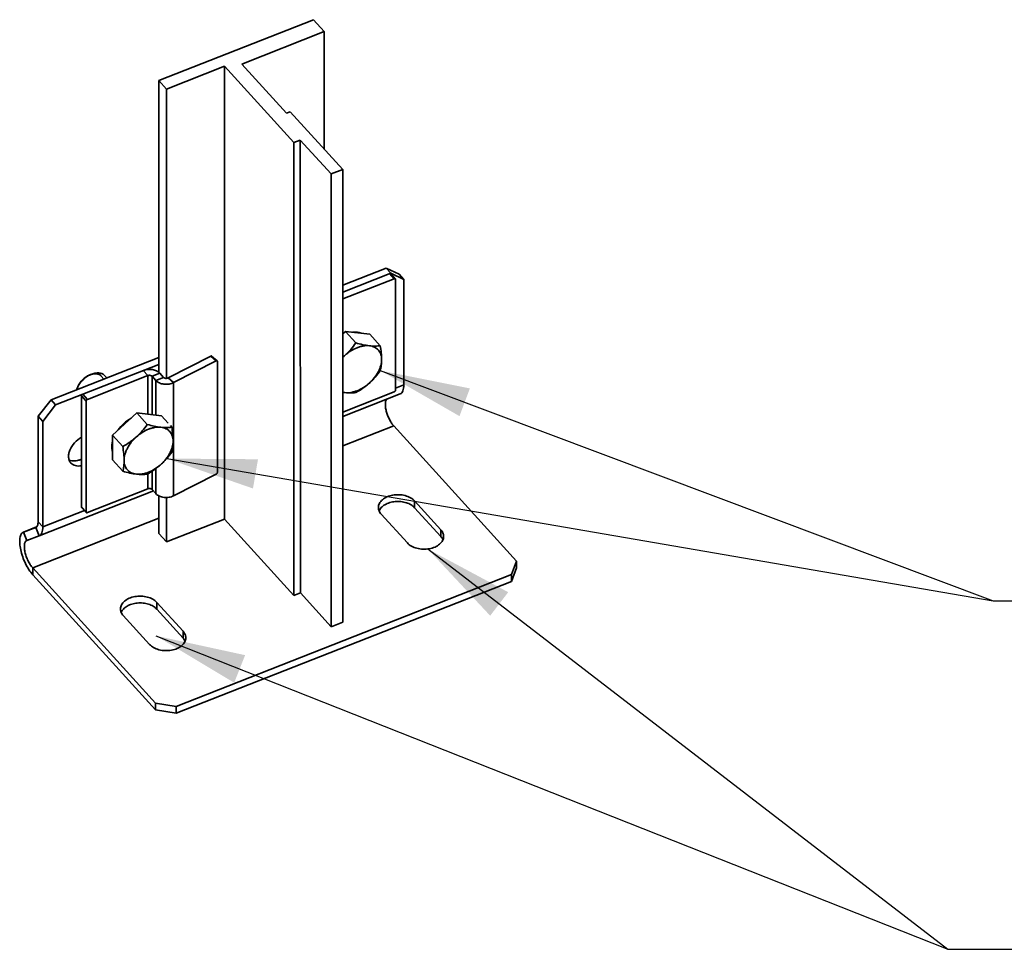
# Model space of a CAD drawing. Units: millimetres. Extents: x -33973 to 218420, y -103354 to 34289.
# Drawn here: x 134316 to 134971, y -97784 to -97165 of the extents above; entities that cross this region are included whole.
import ezdxf

# ---------------------------------------------------------------- set-up
doc = ezdxf.new("R2010")
doc.units = ezdxf.units.MM
doc.header["$LTSCALE"] = 20
for name, color, linetype, lineweight in [('KONZOLY', 150, 'Continuous', 35), ('KOTY', 7, 'Continuous', 9), ('VODÍTKA', 36, 'Continuous', 35)]:
    doc.layers.add(name, color=color, linetype=linetype, lineweight=lineweight)
doc.styles.get("Standard").update_dxf_attribs({"font": 'arial.ttf'})
doc.dimstyles.get("Standard").update_dxf_attribs({"dimscale": 20, "dimtxt": 3, "dimasz": 3, "dimexe": 1, "dimexo": 0, "dimgap": 1.5, "dimtad": 1, "dimdsep": 46, "dimtxsty": 'Standard', "dimcen": 0, "dimdle": 1, "dimclrd": 256, "dimclre": 256, "dimclrt": 256, "dimaunit": 1, "dimadec": 0, "dimazin": 0, "dimtfac": 0.6, "dimtmove": 0, "dimatfit": 0, "dimfxl": 0, "dimtolj": 1, "dimarcsym": 0})

msp = doc.modelspace()

# ---------------------------------------------------------------- linework, layer by layer
at = {"layer": 'KONZOLY'}
for p, q in [((134530.9278, -97342.0458), (134559.8779, -97330.6606)), ((134530.9284, -97346.643), (134562.9568, -97334.0472)), ((134559.8779, -97330.6606), (134568.4619, -97334.8182)), ((134559.8779, -97330.6606), (134562.9568, -97334.0472)), ((134571.5408, -97338.2048), (134562.9568, -97334.0472)), ((134530.929, -97351.2402), (134565.1774, -97337.7713)), ((134565.1774, -97337.7713), (134562.0985, -97334.3847)), ((134565.9174, -97337.852), (134562.8385, -97334.4654)), ((134566.0457, -97412.0115), (134566.0358, -97338.1871)), ((134568.4619, -97334.8182), (134571.5408, -97338.2048)), ((134571.5503, -97408.4497), (134571.5408, -97338.2048)), ((134532.6973, -97372.9029), (134530.9322, -97374.4915)), ((134549.0061, -97374.7531), (134532.6973, -97372.9029)), ((134532.6973, -97372.9029), (134539.6263, -97380.5244)), ((134549.0061, -97374.7531), (134555.9351, -97382.3746)), ((134336.7196, -97418.4221), (134408.462, -97390.208)), ((134414.623, -97403.8322), (134443.0068, -97389.3119)), ((134418.3065, -97406.9468), (134446.6903, -97392.4265)), ((134443.0068, -97389.3119), (134446.6903, -97392.4265)), ((134443.6525, -97389.3016), (134447.3361, -97392.4162)), ((134447.4798, -97392.776), (134447.4897, -97466.6004)), ((134339.7985, -97421.8087), (134408.4626, -97394.8052)), ((134398.163, -97398.8557), (134401.2419, -97402.2423)), ((134358.7934, -97404.0635), (134358.8301, -97404.0331)), ((134360.2941, -97402.9604), (134360.311, -97402.9495)), ((134401.2419, -97402.2423), (134360.9017, -97418.1069)), ((134361.8619, -97402.0845), (134361.9078, -97402.0628)), ((134362.9091, -97401.6416), (134362.9203, -97401.6375)), ((134363.9374, -97401.2624), (134362.9203, -97401.6375)), ((134371.9832, -97404.554), (134370.1564, -97402.5446)), ((134373.8688, -97403.8125), (134372.5298, -97402.3396)), ((134401.2419, -97402.2423), (134401.2453, -97427.9695)), ((134409.1346, -97400.6708), (134403.9848, -97402.6961)), ((134403.9848, -97402.6961), (134403.9882, -97428.2807)), ((134406.5287, -97405.4944), (134403.9848, -97402.6961)), ((134406.5287, -97405.4944), (134411.6786, -97403.4691)), ((134406.5319, -97428.5692), (134406.5287, -97405.4944)), ((134411.6786, -97403.4691), (134409.1346, -97400.6708)), ((134418.3065, -97406.9468), (134414.623, -97403.8322)), ((134354.5153, -97409.8284), (134354.9853, -97408.8514)), ((134354.9853, -97408.8514), (134355.0075, -97408.8055)), ((134355.2886, -97408.2623), (134355.3123, -97408.2194)), ((134356.2544, -97406.7533), (134356.2798, -97406.7189)), ((134418.3167, -97482.2778), (134418.3065, -97406.9468)), ((134566.0455, -97410.6146), (134571.5503, -97408.4497)), ((134328.1376, -97429.3307), (134336.7196, -97418.4221)), ((134336.7196, -97418.4221), (134339.7985, -97421.8087)), ((134356.9646, -97415.8111), (134356.9746, -97489.6355)), ((134360.0435, -97419.1978), (134356.9646, -97415.8111)), ((134360.9017, -97418.1069), (134357.8228, -97414.7203)), ((134360.0435, -97419.1978), (134360.0534, -97493.0221)), ((134530.9392, -97426.5712), (134565.1875, -97413.1023)), ((134530.9396, -97429.4462), (134569.1515, -97414.4185)), ((134339.7985, -97421.8087), (134331.2165, -97432.7173)), ((134328.1471, -97499.5755), (134328.1376, -97429.3307)), ((134328.1376, -97429.3307), (134331.2165, -97432.7173)), ((134393.8758, -97427.1334), (134377.5692, -97441.8103)), ((134393.8758, -97427.1334), (134400.8048, -97434.755)), ((134410.1847, -97428.9837), (134393.8758, -97427.1334)), ((134410.1847, -97428.9837), (134414.6229, -97433.8654)), ((134331.226, -97502.9621), (134331.2165, -97432.7173)), ((134416.1732, -97435.5707), (134417.1137, -97436.6052)), ((134564.8405, -97435.7214), (134530.9422, -97449.0526)), ((134646.6077, -97525.6612), (134564.8405, -97435.7214)), ((134377.5692, -97441.8103), (134377.5715, -97458.3374)), ((134377.5692, -97441.8103), (134384.4982, -97449.4319)), ((134356.9703, -97457.9192), (134356.4669, -97458.1171)), ((134356.4669, -97458.1171), (134356.9704, -97458.6709)), ((134377.5715, -97458.3374), (134384.5005, -97465.959)), ((134406.5389, -97480.8254), (134406.5366, -97464.1163)), ((134401.2506, -97467.5485), (134401.252, -97477.5733)), ((134403.9933, -97465.8668), (134403.9949, -97478.0271)), ((134446.7004, -97467.7575), (134418.3167, -97482.2778)), ((134401.252, -97477.5733), (134360.9118, -97493.4379)), ((134406.5389, -97480.8254), (134403.9949, -97478.0271)), ((134328.7773, -97508.95), (134404.8941, -97479.0161)), ((134360.0534, -97493.0221), (134356.9746, -97489.6355)), ((134360.1718, -97493.3573), (134357.0929, -97489.9707)), ((134578.7898, -97485.669), (134596.2368, -97504.8598)), ((134578.7904, -97490.1889), (134578.7898, -97485.669)), ((134578.7904, -97490.1889), (134596.2374, -97509.3797)), ((134408.4764, -97497.2148), (134324.5162, -97530.2338)), ((134331.226, -97502.9621), (134358.9806, -97492.0471)), ((134573.9209, -97513.636), (134556.474, -97494.4452)), ((134327.1048, -97502.954), (134318.3519, -97506.3963)), ((134318.4035, -97506.3766), (134326.5998, -97503.3592)), ((134326.5998, -97503.3592), (134326.6319, -97503.3466)), ((134328.7773, -97508.95), (134326.5998, -97503.3592)), ((134331.226, -97502.9621), (134328.1471, -97499.5755)), ((134318.4035, -97506.3766), (134320.5811, -97511.9674)), ((134320.5811, -97511.9674), (134328.7773, -97508.95)), ((134596.2374, -97509.3797), (134596.2368, -97504.8598)), ((134320.5474, -97511.9805), (134320.5811, -97511.9674)), ((134324.5162, -97530.2338), (134406.2834, -97620.1737)), ((134324.5168, -97534.7537), (134324.5162, -97530.2338)), ((134643.1561, -97534.681), (134646.6077, -97525.6612)), ((134646.6083, -97530.1811), (134643.1567, -97539.2009)), ((134646.6077, -97525.6612), (134646.6083, -97530.1811)), ((134324.5168, -97534.7537), (134406.284, -97624.6935)), ((134419.9978, -97622.4426), (134643.1561, -97534.681)), ((134643.1561, -97534.681), (134643.1567, -97539.2009)), ((134419.9984, -97626.9624), (134643.1567, -97539.2009)), ((134407.1296, -97553.1779), (134424.5766, -97572.3687)), ((134407.1302, -97557.6977), (134407.1296, -97553.1779)), ((134402.2607, -97581.1449), (134384.8138, -97561.954)), ((134407.1302, -97557.6977), (134424.5772, -97576.8886)), ((134424.5772, -97576.8886), (134424.5766, -97572.3687)), ((134406.2834, -97620.1737), (134419.9978, -97622.4426)), ((134406.2834, -97620.1737), (134406.284, -97624.6935)), ((134419.9978, -97622.4426), (134419.9984, -97626.9624)), ((134419.9984, -97626.9624), (134406.284, -97624.6935))]:
    msp.add_line(p, q, dxfattribs=at)
for centre, radius, start, end in [((134551.9654, -97410.6214), 29.3305, 131.9886228, 135.8735941), ((134503.2869, -97356.5308), 43.4389, 309.5475028, 311.9832245), ((134536.7274, -97375.0825), 38.7771, 261.4294487, 263.5139203)]:
    msp.add_arc(centre, radius, start, end, dxfattribs=at)
for points, knots in [([(134562.0985, -97334.3847), (134562.1695, -97334.3568), (134562.3098, -97334.3162), (134562.518, -97334.3061), (134562.7018, -97334.3526), (134562.8003, -97334.4234), (134562.8383, -97334.4651)], [0, 0, 0, 0, 0.29048163, 0.55186864, 0.78488357, 1, 1, 1, 1]), ([(134565.9172, -97337.8518), (134565.8792, -97337.81), (134565.7807, -97337.7392), (134565.5968, -97337.6927), (134565.3887, -97337.7028), (134565.2483, -97337.7434), (134565.1774, -97337.7713)], [0, 0, 0, 0, 0.21511643, 0.44813136, 0.70951837, 1, 1, 1, 1]), ([(134566.0358, -97338.1871), (134566.0358, -97338.1243), (134566.0185, -97338.0022), (134565.9561, -97337.8945), (134565.9172, -97337.8518)], [0, 0, 0, 0, 0.52060785, 1, 1, 1, 1]), ([(134543.1979, -97374.0499), (134542.3186, -97373.701), (134540.3601, -97373.2457), (134538.3599, -97373.2726), (134537.3283, -97373.384)], [0, 0, 0, 0, 0.47690852, 1, 1, 1, 1]), ([(134532.3438, -97388.8207), (134533.0331, -97388.2003), (134534.3698, -97386.9162), (134536.8649, -97384.2005), (134538.5591, -97382.0162), (134539.6263, -97380.5244)], [0, 0, 0, 0, 0.25159179, 0.50241336, 1, 1, 1, 1]), ([(134532.3438, -97388.8207), (134533.5658, -97387.7208), (134536.1458, -97385.7606), (134539.6963, -97383.9292), (134542.5825, -97382.953), (134545.2927, -97382.3516), (134547.3482, -97382.2595), (134548.6515, -97382.4074)], [0, 0, 0, 0, 0.27417469, 0.5374077, 0.6622198, 0.78126325, 1, 1, 1, 1]), ([(134539.6263, -97380.5244), (134541.1714, -97380.953), (134544.1535, -97381.7111), (134547.1888, -97382.2414), (134548.6515, -97382.4074)], [0, 0, 0, 0, 0.52136068, 1, 1, 1, 1]), ([(134548.6515, -97382.4074), (134549.9407, -97382.5536), (134552.3764, -97382.6977), (134554.8097, -97382.5233), (134555.9351, -97382.3746)], [0, 0, 0, 0, 0.53334288, 1, 1, 1, 1]), ([(134548.6515, -97382.4074), (134549.2498, -97382.4753), (134550.4088, -97382.6936), (134552.0313, -97383.2963), (134553.4591, -97384.1574), (134554.663, -97385.2627), (134555.6186, -97386.5912), (134556.3082, -97388.1159), (134556.7212, -97389.8064), (134556.8069, -97390.9898), (134556.807, -97391.596)], [0, 0, 0, 0, 0.13298163, 0.25914856, 0.38030087, 0.49887205, 0.61760858, 0.73923465, 0.8661248, 1, 1, 1, 1]), ([(134555.9351, -97382.3746), (134556.1922, -97383.9636), (134556.6184, -97387.0255), (134556.8068, -97390.1157), (134556.807, -97391.596)], [0, 0, 0, 0, 0.52091825, 1, 1, 1, 1]), ([(134443.0068, -97389.3119), (134443.0665, -97389.2814), (134443.1846, -97389.2331), (134443.363, -97389.2027), (134443.5246, -97389.2218), (134443.6158, -97389.2706), (134443.6524, -97389.3015)], [0, 0, 0, 0, 0.29553856, 0.55790393, 0.78874237, 1, 1, 1, 1]), ([(134447.336, -97392.4161), (134447.2993, -97392.3852), (134447.2081, -97392.3363), (134447.0465, -97392.3172), (134446.8681, -97392.3476), (134446.75, -97392.3959), (134446.6903, -97392.4265)], [0, 0, 0, 0, 0.21125763, 0.44209607, 0.70446144, 1, 1, 1, 1]), ([(134447.4798, -97392.776), (134447.4798, -97392.7054), (134447.4609, -97392.5708), (134447.3832, -97392.456), (134447.336, -97392.4161)], [0, 0, 0, 0, 0.53313068, 1, 1, 1, 1]), ([(134556.807, -97391.596), (134556.8072, -97392.9167), (134556.4869, -97394.9619), (134555.5903, -97397.6074), (134554.3052, -97400.3847), (134552.1032, -97403.7311), (134549.8783, -97406.0968), (134548.6548, -97407.198)], [0, 0, 0, 0, 0.21934315, 0.33861109, 0.46354574, 0.7266197, 1, 1, 1, 1]), ([(134556.807, -97391.596), (134556.8072, -97392.9044), (134556.6727, -97395.3657), (134556.2167, -97397.7874), (134555.9373, -97398.9017)], [0, 0, 0, 0, 0.53246681, 1, 1, 1, 1]), ([(134409.1346, -97400.6708), (134408.5541, -97400.0323), (134407.4105, -97399.2489), (134405.685, -97398.5769), (134403.7041, -97398.1146), (134401.1259, -97398.0329), (134399.0998, -97398.4873), (134398.163, -97398.8557)], [0, 0, 0, 0, 0.22145397, 0.34509154, 0.47482762, 0.74165198, 1, 1, 1, 1]), ([(134555.9373, -97398.9017), (134554.8702, -97400.3935), (134553.176, -97402.5778), (134550.6809, -97405.2935), (134549.3442, -97406.5776), (134548.6548, -97407.198)], [0, 0, 0, 0, 0.49757793, 0.74840289, 1, 1, 1, 1]), ([(134354.5153, -97409.8284), (134354.9747, -97408.8734), (134356.1333, -97407.0202), (134358.3648, -97404.5977), (134360.9883, -97402.6064), (134362.9431, -97401.629), (134363.9374, -97401.2624)], [0, 0, 0, 0, 0.24436794, 0.50000037, 0.75563249, 1, 1, 1, 1]), ([(134354.9855, -97408.851), (134355.3724, -97408.0467), (134356.3482, -97406.486), (134358.2277, -97404.446), (134360.4371, -97402.7689), (134362.0835, -97401.946), (134362.9209, -97401.6373)], [0, 0, 0, 0, 0.24437149, 0.50000567, 0.75563667, 1, 1, 1, 1]), ([(134356.2798, -97406.7189), (134356.3005, -97406.6914), (134356.342, -97406.6364), (134356.3941, -97406.5674), (134356.43, -97406.5197), (134356.4514, -97406.4915), (134356.4761, -97406.4603), (134356.5058, -97406.4223), (134356.5542, -97406.361), (134356.6138, -97406.2843), (134356.6879, -97406.1933), (134356.7499, -97406.1179), (134356.7935, -97406.0648), (134356.8181, -97406.0349), (134356.8373, -97406.0112), (134356.8537, -97405.9923), (134356.8766, -97405.9654), (134356.9161, -97405.9192), (134356.9617, -97405.8659), (134357.0009, -97405.8198), (134357.0242, -97405.7927), (134357.0511, -97405.7627), (134357.0834, -97405.7262), (134357.136, -97405.6672), (134357.2005, -97405.5938), (134357.3096, -97405.4752), (134357.3926, -97405.3859), (134357.4477, -97405.3265)], [0, 0, 0, 0, 0.0625, 0.125, 0.15625, 0.171875, 0.1875, 0.21875, 0.25, 0.3125, 0.375, 0.4375, 0.46875, 0.484375, 0.5, 0.515625, 0.53125, 0.5625, 0.625, 0.65625, 0.671875, 0.6875, 0.71875, 0.75, 0.8125, 0.875, 1, 1, 1, 1]), ([(134357.4477, -97405.3265), (134357.4721, -97405.3012), (134357.5208, -97405.2506), (134357.5821, -97405.1871), (134357.6243, -97405.1431), (134357.6495, -97405.1172), (134357.6782, -97405.0887), (134357.7129, -97405.054), (134357.7692, -97404.9979), (134357.8389, -97404.9277), (134357.9244, -97404.8449), (134357.996, -97404.7765), (134358.0463, -97404.7282), (134358.0747, -97404.7011), (134358.0969, -97404.6796), (134358.1156, -97404.6626), (134358.1418, -97404.6384), (134358.1869, -97404.5967), (134358.2391, -97404.5486), (134358.284, -97404.5071), (134358.3107, -97404.4827), (134358.3411, -97404.4559), (134358.3778, -97404.4232), (134358.4374, -97404.3704), (134358.4963, -97404.3179), (134358.5564, -97404.265), (134358.6521, -97404.1842), (134358.7304, -97404.1172), (134358.7934, -97404.0635)], [0, 0, 0, 0, 0.0625, 0.125, 0.15625, 0.171875, 0.1875, 0.21875, 0.25, 0.3125, 0.375, 0.4375, 0.46875, 0.484375, 0.5, 0.515625, 0.53125, 0.5625, 0.625, 0.65625, 0.671875, 0.6875, 0.71875, 0.75, 0.8125, 0.84375, 0.875, 1, 1, 1, 1]), ([(134358.8301, -97404.0331), (134358.8574, -97404.0109), (134358.912, -97403.9666), (134358.9805, -97403.9109), (134359.0279, -97403.8723), (134359.0559, -97403.8497), (134359.0878, -97403.825), (134359.1264, -97403.7947), (134359.1733, -97403.7582), (134359.2201, -97403.7216), (134359.2587, -97403.6915), (134359.2905, -97403.6665), (134359.3191, -97403.6449), (134359.3678, -97403.6084), (134359.4242, -97403.5661), (134359.473, -97403.5294), (134359.5014, -97403.5082), (134359.5214, -97403.493), (134359.5464, -97403.4752), (134359.578, -97403.4524), (134359.634, -97403.412), (134359.7136, -97403.3545), (134359.8097, -97403.286), (134359.9067, -97403.2199), (134360.0035, -97403.1524), (134360.1326, -97403.0666), (134360.2295, -97403.003), (134360.2941, -97402.9604)], [0, 0, 0, 0, 0.0625, 0.125, 0.15625, 0.171875, 0.1875, 0.21875, 0.25, 0.28125, 0.3125, 0.328125, 0.34375, 0.375, 0.4375, 0.46875, 0.484375, 0.5, 0.515625, 0.53125, 0.5625, 0.625, 0.6875, 0.75, 0.8125, 0.875, 1, 1, 1, 1]), ([(134360.311, -97402.9495), (134360.3402, -97402.9312), (134360.3987, -97402.8944), (134360.472, -97402.8483), (134360.5227, -97402.8163), (134360.5527, -97402.7976), (134360.5866, -97402.7774), (134360.6277, -97402.7526), (134360.6941, -97402.7128), (134360.7768, -97402.6625), (134360.8768, -97402.6046), (134360.9602, -97402.5571), (134361.0188, -97402.5235), (134361.0518, -97402.5046), (134361.0778, -97402.4895), (134361.0992, -97402.4781), (134361.1294, -97402.4616), (134361.1813, -97402.4333), (134361.2413, -97402.4006), (134361.293, -97402.3723), (134361.3236, -97402.3558), (134361.3581, -97402.338), (134361.3999, -97402.3163), (134361.4675, -97402.2813), (134361.5513, -97402.2373), (134361.6889, -97402.1691), (134361.7928, -97402.1184), (134361.8619, -97402.0845)], [0, 0, 0, 0, 0.0625, 0.125, 0.15625, 0.171875, 0.1875, 0.21875, 0.25, 0.3125, 0.375, 0.4375, 0.46875, 0.484375, 0.5, 0.515625, 0.53125, 0.5625, 0.625, 0.65625, 0.671875, 0.6875, 0.71875, 0.75, 0.8125, 0.875, 1, 1, 1, 1]), ([(134361.9078, -97402.0628), (134361.9266, -97402.054), (134361.9643, -97402.0365), (134362.0117, -97402.0146), (134362.0442, -97401.9994), (134362.0638, -97401.9904), (134362.0873, -97401.98), (134362.1152, -97401.9675), (134362.1493, -97401.9523), (134362.1834, -97401.937), (134362.2114, -97401.9245), (134362.2348, -97401.914), (134362.2544, -97401.9055), (134362.2871, -97401.8915), (134362.3248, -97401.8752), (134362.3633, -97401.8588), (134362.3896, -97401.8472), (134362.4257, -97401.8325), (134362.4705, -97401.814), (134362.5159, -97401.7952), (134362.5561, -97401.7786), (134362.5781, -97401.7696), (134362.5962, -97401.7625), (134362.6202, -97401.7529), (134362.6485, -97401.7417), (134362.6768, -97401.7305), (134362.7009, -97401.721), (134362.719, -97401.7137), (134362.7413, -97401.7052), (134362.7822, -97401.6897), (134362.8397, -97401.6679), (134362.886, -97401.6504), (134362.9091, -97401.6416)], [0, 0, 0, 0, 0.0625, 0.125, 0.15625, 0.171875, 0.1875, 0.21875, 0.25, 0.28125, 0.3125, 0.328125, 0.34375, 0.375, 0.4375, 0.46875, 0.5, 0.53125, 0.5625, 0.625, 0.65625, 0.671875, 0.6875, 0.71875, 0.75, 0.78125, 0.8125, 0.828125, 0.84375, 0.875, 0.9375, 1, 1, 1, 1]), ([(134362.9203, -97401.6375), (134363.0969, -97401.5851), (134363.3618, -97401.5066), (134363.6709, -97401.415), (134363.8475, -97401.3627), (134363.98, -97401.3235), (134364.1124, -97401.2842), (134364.2118, -97401.2547), (134364.278, -97401.2352), (134364.3111, -97401.2251), (134364.3442, -97401.2164), (134364.3877, -97401.2114), (134364.4423, -97401.2028), (134364.5296, -97401.1904), (134364.6387, -97401.1745), (134364.8133, -97401.1492), (134365.0316, -97401.1176), (134365.2498, -97401.086), (134365.4245, -97401.0607), (134365.5336, -97401.0449), (134365.6209, -97401.0322), (134365.6754, -97401.0245), (134365.7138, -97401.0185), (134365.7352, -97401.0161), (134365.755, -97401.0172), (134365.7802, -97401.0174), (134365.8404, -97401.0189), (134365.9308, -97401.0207), (134366.0513, -97401.0234), (134366.1718, -97401.026), (134366.3324, -97401.0295), (134366.4931, -97401.033), (134366.6537, -97401.0364), (134366.7541, -97401.0386), (134366.8345, -97401.0403), (134366.8947, -97401.0417), (134366.945, -97401.0425), (134366.9849, -97401.044), (134367.0158, -97401.0427), (134367.0429, -97401.0507), (134367.0805, -97401.0581), (134367.1269, -97401.0686), (134367.1828, -97401.0806), (134367.2573, -97401.0968), (134367.3504, -97401.1169), (134367.4995, -97401.1492), (134367.6485, -97401.1815), (134367.7975, -97401.2138), (134367.9092, -97401.2381), (134368.021, -97401.2622), (134368.1047, -97401.2805), (134368.1607, -97401.2925), (134368.1838, -97401.2979), (134368.2029, -97401.3012), (134368.2196, -97401.3081), (134368.2476, -97401.3217), (134368.2883, -97401.3404), (134368.3531, -97401.3707), (134368.4342, -97401.4084), (134368.5638, -97401.4689), (134368.7259, -97401.5444), (134368.8879, -97401.62), (134369.0176, -97401.6804), (134369.0986, -97401.7183), (134369.1635, -97401.7484), (134369.2038, -97401.7675), (134369.2325, -97401.7803), (134369.2482, -97401.7885), (134369.2609, -97401.8001), (134369.2779, -97401.8133), (134369.3177, -97401.8461), (134369.3778, -97401.8948), (134369.4578, -97401.96), (134369.5378, -97402.0252), (134369.6444, -97402.112), (134369.831, -97402.2641), (134369.991, -97402.3944), (134370.0976, -97402.4813)], [0, 0, 0, 0, 0.0625, 0.09375, 0.109375, 0.125, 0.140625, 0.15625, 0.16015625, 0.1640625, 0.16796875, 0.171875, 0.1796875, 0.1875, 0.203125, 0.21875, 0.25, 0.28125, 0.296875, 0.3125, 0.3203125, 0.328125, 0.33203125, 0.33398438, 0.3359375, 0.33984375, 0.34375, 0.359375, 0.375, 0.390625, 0.40625, 0.4375, 0.453125, 0.46875, 0.4765625, 0.484375, 0.4921875, 0.49609375, 0.5, 0.50390625, 0.5078125, 0.515625, 0.5234375, 0.53125, 0.546875, 0.5625, 0.59375, 0.609375, 0.625, 0.640625, 0.65625, 0.66015625, 0.6640625, 0.66601562, 0.66796875, 0.671875, 0.6796875, 0.6875, 0.703125, 0.71875, 0.75, 0.78125, 0.796875, 0.8125, 0.8203125, 0.828125, 0.83203125, 0.83398438, 0.8359375, 0.83984375, 0.84375, 0.859375, 0.875, 0.890625, 0.90625, 0.9375, 1, 1, 1, 1]), ([(134363.9374, -97401.2624), (134364.7662, -97400.9569), (134366.0282, -97400.6194), (134367.7063, -97400.4813), (134368.8718, -97400.5385), (134369.9564, -97400.7541), (134370.9429, -97401.1262), (134371.8139, -97401.6498), (134372.3093, -97402.0971), (134372.5298, -97402.3396)], [0, 0, 0, 0, 0.2889538, 0.42296339, 0.54963771, 0.66941187, 0.78327958, 0.89279734, 1, 1, 1, 1]), ([(134403.9848, -97402.6961), (134403.8396, -97402.5365), (134403.4477, -97402.2681), (134402.7477, -97402.0613), (134401.9827, -97402.0365), (134401.4761, -97402.1502), (134401.2419, -97402.2423)], [0, 0, 0, 0, 0.22160018, 0.47448089, 0.74148141, 1, 1, 1, 1]), ([(134418.3065, -97406.9468), (134417.3641, -97407.4289), (134415.2381, -97408.0676), (134412.477, -97408.1122), (134410.314, -97407.6915), (134408.4193, -97407.0173), (134407.1576, -97406.1861), (134406.5287, -97405.4944)], [0, 0, 0, 0, 0.25275264, 0.52017649, 0.65147974, 0.77678924, 1, 1, 1, 1]), ([(134414.623, -97403.8322), (134414.3874, -97403.9527), (134413.8558, -97404.1126), (134413.0341, -97404.1252), (134412.2682, -97403.9268), (134411.8358, -97403.642), (134411.6786, -97403.4691)], [0, 0, 0, 0, 0.25294101, 0.52056416, 0.77662289, 1, 1, 1, 1]), ([(134353.7824, -97411.7031), (134353.8294, -97411.5464), (134354.0361, -97410.9075), (134354.2952, -97410.286), (134354.5153, -97409.8284)], [0, 0, 0, 0, 0.24362679, 1, 1, 1, 1]), ([(134354.1007, -97411.5864), (134354.1106, -97411.5335), (134354.1303, -97411.4276), (134354.1552, -97411.295), (134354.1721, -97411.2028), (134354.1827, -97411.1491), (134354.1972, -97411.0911), (134354.214, -97411.02), (134354.2418, -97410.9055), (134354.2687, -97410.7914), (134354.2975, -97410.6768), (134354.3328, -97410.5612), (134354.3661, -97410.4459), (134354.4008, -97410.3305), (134354.4246, -97410.2441), (134354.4567, -97410.1569), (134354.4965, -97410.0409), (134354.5378, -97409.9247), (134354.577, -97409.8087), (134354.6225, -97409.6923), (134354.6817, -97409.5468), (134354.7395, -97409.4012), (134354.7874, -97409.2849), (134354.8411, -97409.1694), (134354.9063, -97409.0248), (134354.959, -97408.9092), (134354.9853, -97408.8514)], [0, 0, 0, 0, 0.0625, 0.125, 0.15625, 0.171875, 0.1875, 0.21875, 0.25, 0.3125, 0.34375, 0.375, 0.4375, 0.46875, 0.5, 0.53125, 0.5625, 0.625, 0.65625, 0.6875, 0.75, 0.8125, 0.84375, 0.875, 0.9375, 1, 1, 1, 1]), ([(134355.0075, -97408.8055), (134355.0289, -97408.7619), (134355.0719, -97408.6748), (134355.1271, -97408.5659), (134355.1723, -97408.4791), (134355.2012, -97408.4245), (134355.221, -97408.3872), (134355.2332, -97408.3644), (134355.2485, -97408.3363), (134355.2665, -97408.303), (134355.2813, -97408.2758), (134355.2886, -97408.2623)], [0, 0, 0, 0, 0.25, 0.5, 0.625, 0.75, 0.8125, 0.84375, 0.875, 0.9375, 1, 1, 1, 1]), ([(134355.3123, -97408.2194), (134355.3286, -97408.1906), (134355.3613, -97408.1331), (134355.4023, -97408.0608), (134355.4306, -97408.0109), (134355.4475, -97407.9814), (134355.4673, -97407.9485), (134355.491, -97407.9085), (134355.52, -97407.8601), (134355.5488, -97407.8116), (134355.5727, -97407.7717), (134355.5922, -97407.7387), (134355.6103, -97407.7095), (134355.6413, -97407.6601), (134355.6772, -97407.6028), (134355.7082, -97407.5532), (134355.7263, -97407.5244), (134355.7388, -97407.5039), (134355.7553, -97407.4792), (134355.7759, -97407.4476), (134355.8126, -97407.3917), (134355.8645, -97407.3122), (134355.9276, -97407.2168), (134355.9933, -97407.1224), (134356.0582, -97407.0269), (134356.1453, -97406.9046), (134356.2108, -97406.814), (134356.2544, -97406.7533)], [0, 0, 0, 0, 0.0625, 0.125, 0.15625, 0.171875, 0.1875, 0.21875, 0.25, 0.28125, 0.3125, 0.328125, 0.34375, 0.375, 0.4375, 0.46875, 0.484375, 0.5, 0.515625, 0.53125, 0.5625, 0.625, 0.6875, 0.75, 0.8125, 0.875, 1, 1, 1, 1]), ([(134548.6548, -97407.198), (134547.4328, -97408.2979), (134544.8528, -97410.2582), (134541.3024, -97412.0895), (134538.4161, -97413.0657), (134535.7059, -97413.6672), (134533.6505, -97413.7592), (134532.3471, -97413.6114)], [0, 0, 0, 0, 0.27417469, 0.5374077, 0.6622198, 0.78126325, 1, 1, 1, 1]), ([(134548.6548, -97407.198), (134547.9653, -97407.8187), (134546.5472, -97409.014), (134543.5814, -97411.2132), (134541.2285, -97412.6716), (134539.6307, -97413.5786)], [0, 0, 0, 0, 0.251382, 0.50214748, 1, 1, 1, 1]), ([(134565.1875, -97413.1023), (134565.3047, -97413.0563), (134565.5291, -97412.926), (134565.8023, -97412.6587), (134565.9908, -97412.348), (134566.0457, -97412.1184), (134566.0457, -97412.0115)], [0, 0, 0, 0, 0.25940662, 0.52704766, 0.7797549, 1, 1, 1, 1]), ([(134569.1526, -97414.4181), (134569.5414, -97414.2649), (134570.3011, -97413.6903), (134571.0399, -97412.3292), (134571.4709, -97410.5304), (134571.5504, -97409.1835), (134571.5503, -97408.4497)], [0, 0, 0, 0, 0.18531206, 0.40423262, 0.67462404, 1, 1, 1, 1]), ([(134356.9646, -97415.8111), (134356.9646, -97415.7042), (134357.0195, -97415.4746), (134357.208, -97415.164), (134357.4812, -97414.8967), (134357.7056, -97414.7664), (134357.8228, -97414.7203)], [0, 0, 0, 0, 0.2202451, 0.47295234, 0.74059338, 1, 1, 1, 1]), ([(134360.9017, -97418.1069), (134360.7845, -97418.153), (134360.5601, -97418.2833), (134360.2869, -97418.5506), (134360.0984, -97418.8612), (134360.0435, -97419.0909), (134360.0435, -97419.1978)], [0, 0, 0, 0, 0.25940662, 0.52704766, 0.7797549, 1, 1, 1, 1]), ([(134532.3471, -97413.6114), (134532.2246, -97413.5975), (134531.7436, -97413.5355), (134531.2662, -97413.4441), (134530.9149, -97413.3582)], [0, 0, 0, 0, 0.25423814, 1, 1, 1, 1]), ([(134539.6307, -97413.5786), (134538.5053, -97413.7272), (134536.072, -97413.9017), (134533.6363, -97413.7576), (134532.3471, -97413.6114)], [0, 0, 0, 0, 0.46665716, 1, 1, 1, 1]), ([(134564.8405, -97435.7214), (134564.2868, -97435.1123), (134563.23, -97433.7021), (134561.8751, -97431.3186), (134560.7242, -97428.6661), (134559.8613, -97425.9371), (134559.3488, -97423.3289), (134559.2307, -97421.3112), (134559.3711, -97419.9132), (134559.6174, -97418.8593), (134559.9756, -97418.1531), (134560.3104, -97417.8324)], [0, 0, 0, 0, 0.12715067, 0.27092648, 0.42270938, 0.57291835, 0.71216909, 0.83236754, 0.8835731, 0.92839017, 1, 1, 1, 1]), ([(134389.9694, -97430.6039), (134388.3055, -97431.5788), (134385.1764, -97433.8877), (134382.5544, -97436.7592), (134381.409, -97438.3138)], [0, 0, 0, 0, 0.49967221, 1, 1, 1, 1]), ([(134393.5224, -97443.0513), (134394.2117, -97442.4309), (134395.5484, -97441.1468), (134398.0435, -97438.4311), (134399.7377, -97436.2468), (134400.8048, -97434.755)], [0, 0, 0, 0, 0.25159179, 0.50241336, 1, 1, 1, 1]), ([(134393.5224, -97443.0513), (134394.7444, -97441.9514), (134397.3244, -97439.9912), (134400.8748, -97438.1598), (134403.7611, -97437.1836), (134406.4713, -97436.5822), (134408.5267, -97436.4901), (134409.8301, -97436.638)], [0, 0, 0, 0, 0.27417475, 0.53740777, 0.66221986, 0.78126329, 1, 1, 1, 1]), ([(134400.8048, -97434.755), (134402.35, -97435.1836), (134405.3321, -97435.9417), (134408.3674, -97436.472), (134409.8301, -97436.638)], [0, 0, 0, 0, 0.52136167, 1, 1, 1, 1]), ([(134409.8301, -97436.638), (134411.1192, -97436.7842), (134413.5549, -97436.9283), (134415.9882, -97436.7539), (134417.1137, -97436.6052)], [0, 0, 0, 0, 0.53333237, 1, 1, 1, 1]), ([(134409.8301, -97436.638), (134410.4284, -97436.7059), (134411.5873, -97436.9242), (134413.2099, -97437.5269), (134414.6377, -97438.388), (134415.8416, -97439.4933), (134416.7972, -97440.8218), (134417.4868, -97442.3465), (134417.8998, -97444.037), (134417.9855, -97445.2204), (134417.9856, -97445.8266)], [0, 0, 0, 0, 0.13298158, 0.25914846, 0.38030076, 0.49887193, 0.61760847, 0.73923455, 0.86612475, 1, 1, 1, 1]), ([(134417.1137, -97436.6052), (134417.3707, -97438.1942), (134417.797, -97441.2561), (134417.9854, -97444.3463), (134417.9856, -97445.8266)], [0, 0, 0, 0, 0.52091726, 1, 1, 1, 1]), ([(134356.9657, -97443.1962), (134355.2483, -97444.2292), (134352.1972, -97446.7892), (134349.5212, -97450.8631), (134348.4696, -97454.2843), (134348.2996, -97456.6489), (134348.7494, -97458.7784), (134349.4831, -97459.9691), (134349.9267, -97460.4568)], [0, 0, 0, 0, 0.28945721, 0.56600641, 0.69046917, 0.80300407, 0.9047784, 1, 1, 1, 1]), ([(134384.4982, -97449.4319), (134386.096, -97448.5249), (134388.4489, -97447.0665), (134391.4147, -97444.8673), (134392.8328, -97443.672), (134393.5224, -97443.0513)], [0, 0, 0, 0, 0.49784381, 0.74861268, 1, 1, 1, 1]), ([(134385.3702, -97458.6533), (134385.37, -97457.3326), (134385.6903, -97455.2874), (134386.5869, -97452.642), (134387.872, -97449.8646), (134390.074, -97446.5182), (134392.2989, -97444.1525), (134393.5224, -97443.0513)], [0, 0, 0, 0, 0.2193432, 0.33861115, 0.46354581, 0.72661975, 1, 1, 1, 1]), ([(134377.5251, -97446.4647), (134377.2937, -97447.4987), (134377.0367, -97449.5236), (134377.2729, -97451.5619), (134377.5259, -97452.4926)], [0, 0, 0, 0, 0.52350278, 1, 1, 1, 1]), ([(134385.3702, -97458.6533), (134385.37, -97457.173), (134385.1816, -97454.0828), (134384.7553, -97451.0208), (134384.4982, -97449.4319)], [0, 0, 0, 0, 0.47908278, 1, 1, 1, 1]), ([(134417.9856, -97445.8266), (134417.9858, -97447.1473), (134417.6655, -97449.1925), (134416.7689, -97451.838), (134415.4838, -97454.6153), (134413.2818, -97457.9617), (134411.0569, -97460.3274), (134409.8334, -97461.4286)], [0, 0, 0, 0, 0.2193432, 0.33861115, 0.46354581, 0.72661975, 1, 1, 1, 1]), ([(134417.9856, -97445.8266), (134417.9858, -97447.1351), (134417.8513, -97449.5963), (134417.3953, -97452.018), (134417.1159, -97453.1323)], [0, 0, 0, 0, 0.5324773, 1, 1, 1, 1]), ([(134348.8167, -97458.4617), (134349.9125, -97458.9366), (134351.8539, -97459.1888), (134354.433, -97458.8105), (134355.7868, -97458.3846), (134356.4669, -97458.1171)], [0, 0, 0, 0, 0.4584121, 0.71944645, 1, 1, 1, 1]), ([(134384.5005, -97465.959), (134384.7799, -97464.8447), (134385.2359, -97462.423), (134385.3703, -97459.9618), (134385.3702, -97458.6533)], [0, 0, 0, 0, 0.46752273, 1, 1, 1, 1]), ([(134393.5257, -97467.842), (134392.9274, -97467.7741), (134391.7684, -97467.5557), (134390.1458, -97466.953), (134388.7181, -97466.0919), (134387.5142, -97464.9866), (134386.5586, -97463.6581), (134385.869, -97462.1335), (134385.456, -97460.4429), (134385.3702, -97459.2595), (134385.3702, -97458.6533)], [0, 0, 0, 0, 0.13298158, 0.25914846, 0.38030076, 0.49887193, 0.61760847, 0.73923455, 0.86612475, 1, 1, 1, 1]), ([(134417.1159, -97453.1323), (134416.0488, -97454.6241), (134414.3546, -97456.8084), (134411.8595, -97459.5241), (134410.5227, -97460.8082), (134409.8334, -97461.4286)], [0, 0, 0, 0, 0.49757793, 0.74840289, 1, 1, 1, 1]), ([(134349.9267, -97460.4568), (134350.3086, -97460.8768), (134351.2369, -97461.6173), (134352.9476, -97462.2858), (134354.9081, -97462.5147), (134356.2703, -97462.3817), (134356.9683, -97462.2525)], [0, 0, 0, 0, 0.224932, 0.46169336, 0.71874425, 1, 1, 1, 1]), ([(134409.8334, -97461.4286), (134408.6114, -97462.5285), (134406.0314, -97464.4888), (134402.4809, -97466.3201), (134399.5947, -97467.2963), (134396.8845, -97467.8978), (134394.829, -97467.9898), (134393.5257, -97467.842)], [0, 0, 0, 0, 0.27417475, 0.53740777, 0.66221986, 0.78126329, 1, 1, 1, 1]), ([(134409.8334, -97461.4286), (134409.1439, -97462.0492), (134407.7258, -97463.2446), (134404.76, -97465.4438), (134402.4071, -97466.9022), (134400.8093, -97467.8092)], [0, 0, 0, 0, 0.251382, 0.50214748, 1, 1, 1, 1]), ([(134393.5257, -97467.842), (134392.063, -97467.676), (134389.0277, -97467.1457), (134386.0456, -97466.3876), (134384.5005, -97465.959)], [0, 0, 0, 0, 0.47863024, 1, 1, 1, 1]), ([(134400.8093, -97467.8092), (134399.6839, -97467.9578), (134397.2506, -97468.1323), (134394.8148, -97467.9882), (134393.5257, -97467.842)], [0, 0, 0, 0, 0.46665813, 1, 1, 1, 1]), ([(134446.7004, -97467.7575), (134446.8099, -97467.7015), (134447.018, -97467.5515), (134447.2673, -97467.2641), (134447.4389, -97466.9411), (134447.4897, -97466.7086), (134447.4897, -97466.6004)], [0, 0, 0, 0, 0.25324804, 0.52094026, 0.77719095, 1, 1, 1, 1]), ([(134403.9949, -97478.0271), (134403.8498, -97477.8675), (134403.4578, -97477.5991), (134402.7578, -97477.3923), (134401.9929, -97477.3675), (134401.4862, -97477.4812), (134401.252, -97477.5733)], [0, 0, 0, 0, 0.22160018, 0.47448089, 0.74148141, 1, 1, 1, 1]), ([(134418.3167, -97482.2778), (134417.3742, -97482.7599), (134415.2482, -97483.3986), (134412.4871, -97483.4432), (134410.3242, -97483.0225), (134408.4294, -97482.3483), (134407.1677, -97481.5171), (134406.5389, -97480.8254)], [0, 0, 0, 0, 0.25275264, 0.52017649, 0.65147974, 0.77678924, 1, 1, 1, 1]), ([(134578.7898, -97485.669), (134578.0174, -97484.8195), (134576.0203, -97483.3308), (134572.416, -97481.9507), (134568.3475, -97481.3737), (134564.2108, -97481.6573), (134560.4038, -97482.7764), (134557.2885, -97484.6308), (134555.4723, -97486.7697), (134554.7508, -97488.646), (134554.6319, -97489.5956), (134554.632, -97490.0608)], [0, 0, 0, 0, 0.11773938, 0.25029296, 0.39231345, 0.53580192, 0.67240227, 0.79556931, 0.90302377, 0.95230077, 1, 1, 1, 1]), ([(134357.0931, -97489.9709), (134357.0542, -97489.9281), (134356.9918, -97489.8204), (134356.9746, -97489.6983), (134356.9746, -97489.6355)], [0, 0, 0, 0, 0.47939215, 1, 1, 1, 1]), ([(134554.632, -97490.0608), (134554.6322, -97490.8348), (134554.9829, -97492.4612), (134555.9095, -97493.8243), (134556.474, -97494.4452)], [0, 0, 0, 0, 0.47981993, 1, 1, 1, 1]), ([(134578.7904, -97490.1889), (134578.0999, -97489.4294), (134576.3546, -97488.0741), (134573.2021, -97486.7202), (134569.606, -97486.0057), (134565.8534, -97485.9879), (134562.2423, -97486.6661), (134559.0583, -97487.9935), (134556.5501, -97489.8746), (134555.4185, -97491.5224), (134555.0744, -97492.3678)], [0, 0, 0, 0, 0.11404097, 0.24137636, 0.37824053, 0.51863162, 0.65584218, 0.78380975, 0.89858406, 1, 1, 1, 1]), ([(134360.0534, -97493.0221), (134360.0534, -97493.0849), (134360.0707, -97493.207), (134360.1331, -97493.3147), (134360.172, -97493.3575)], [0, 0, 0, 0, 0.52060785, 1, 1, 1, 1]), ([(134360.172, -97493.3575), (134360.21, -97493.3993), (134360.3085, -97493.4701), (134360.4924, -97493.5166), (134360.7005, -97493.5064), (134360.8409, -97493.4658), (134360.9118, -97493.4379)], [0, 0, 0, 0, 0.21511643, 0.44813136, 0.70951837, 1, 1, 1, 1]), ([(134326.632, -97503.347), (134326.8777, -97503.2501), (134327.3577, -97502.8871), (134327.8246, -97502.027), (134328.097, -97500.8903), (134328.1471, -97500.0392), (134328.1471, -97499.5755)], [0, 0, 0, 0, 0.18531206, 0.40423262, 0.67462404, 1, 1, 1, 1]), ([(134328.8283, -97508.9305), (134329.2171, -97508.7773), (134329.9768, -97508.2027), (134330.7156, -97506.8416), (134331.1466, -97505.0428), (134331.2261, -97503.6959), (134331.226, -97502.9621)], [0, 0, 0, 0, 0.18531206, 0.40423262, 0.67462404, 1, 1, 1, 1]), ([(134324.5168, -97534.7537), (134323.59, -97533.7342), (134321.8332, -97531.3564), (134319.6162, -97527.3375), (134317.7828, -97522.8886), (134316.488, -97518.3814), (134315.9158, -97514.7368), (134315.8482, -97512.094), (134315.9827, -97510.4077), (134316.2965, -97508.9631), (134316.7888, -97507.7846), (134317.463, -97506.8956), (134318.0507, -97506.5149), (134318.351, -97506.3966)], [0, 0, 0, 0, 0.13236336, 0.2825276, 0.44007948, 0.59359054, 0.7321697, 0.79305342, 0.84721588, 0.89430194, 0.93451919, 0.9689895, 1, 1, 1, 1]), ([(134573.9209, -97513.636), (134574.6933, -97514.4855), (134576.6904, -97515.9742), (134580.2947, -97517.3543), (134584.3632, -97517.9313), (134588.5, -97517.6477), (134592.3069, -97516.5285), (134595.4223, -97514.6742), (134597.2385, -97512.5353), (134597.9599, -97510.659), (134598.0789, -97509.7094), (134598.0788, -97509.2442)], [0, 0, 0, 0, 0.11773938, 0.25029296, 0.39231345, 0.53580192, 0.67240227, 0.79556931, 0.90302377, 0.95230077, 1, 1, 1, 1]), ([(134598.0788, -97509.2442), (134598.0786, -97508.4702), (134597.7278, -97506.8438), (134596.8012, -97505.4807), (134596.2368, -97504.8598)], [0, 0, 0, 0, 0.47981993, 1, 1, 1, 1]), ([(134597.5878, -97511.4377), (134597.5093, -97511.2554), (134597.149, -97510.515), (134596.6573, -97509.8416), (134596.2374, -97509.3797)], [0, 0, 0, 0, 0.24123793, 1, 1, 1, 1]), ([(134324.5162, -97530.2338), (134323.9196, -97529.5776), (134322.7887, -97528.047), (134321.3616, -97525.4599), (134320.1817, -97522.5965), (134319.3472, -97519.6938), (134318.9258, -97516.9932), (134318.9371, -97514.9615), (134319.2246, -97513.6323), (134319.5417, -97512.8737), (134319.9757, -97512.3014), (134320.3539, -97512.0564), (134320.5473, -97511.9802)], [0, 0, 0, 0, 0.13238522, 0.28257425, 0.44015215, 0.59368856, 0.73229061, 0.84719065, 0.89428449, 0.93450838, 0.96898438, 1, 1, 1, 1]), ([(134407.1296, -97553.1779), (134406.3572, -97552.3283), (134404.3601, -97550.8396), (134400.7558, -97549.4596), (134396.6873, -97548.8826), (134392.5506, -97549.1662), (134388.7436, -97550.2853), (134385.6283, -97552.1397), (134383.8121, -97554.2786), (134383.0906, -97556.1549), (134382.9716, -97557.1045), (134382.9718, -97557.5696)], [0, 0, 0, 0, 0.11773938, 0.25029296, 0.39231345, 0.53580192, 0.67240227, 0.79556931, 0.90302377, 0.95230077, 1, 1, 1, 1]), ([(134407.1302, -97557.6977), (134406.4397, -97556.9382), (134404.6944, -97555.5829), (134401.5419, -97554.2291), (134397.9458, -97553.5145), (134394.1932, -97553.4968), (134390.5821, -97554.1749), (134387.3981, -97555.5023), (134384.8899, -97557.3835), (134383.7583, -97559.0312), (134383.4142, -97559.8767)], [0, 0, 0, 0, 0.11404097, 0.24137636, 0.37824053, 0.51863162, 0.65584218, 0.78380975, 0.89858406, 1, 1, 1, 1]), ([(134382.9718, -97557.5696), (134382.972, -97558.3437), (134383.3227, -97559.97), (134384.2493, -97561.3331), (134384.8138, -97561.954)], [0, 0, 0, 0, 0.47981993, 1, 1, 1, 1]), ([(134402.2607, -97581.1449), (134403.0331, -97581.9944), (134405.0302, -97583.4831), (134408.6345, -97584.8631), (134412.703, -97585.4402), (134416.8398, -97585.1566), (134420.6467, -97584.0374), (134423.7621, -97582.1831), (134425.5783, -97580.0442), (134426.2997, -97578.1679), (134426.4187, -97577.2182), (134426.4185, -97576.7531)], [0, 0, 0, 0, 0.11773938, 0.25029296, 0.39231345, 0.53580192, 0.67240227, 0.79556931, 0.90302377, 0.95230077, 1, 1, 1, 1]), ([(134426.4185, -97576.7531), (134426.4183, -97575.9791), (134426.0676, -97574.3527), (134425.141, -97572.9896), (134424.5766, -97572.3687)], [0, 0, 0, 0, 0.47981993, 1, 1, 1, 1]), ([(134425.9276, -97578.9466), (134425.8491, -97578.7643), (134425.4888, -97578.0239), (134424.9971, -97577.3504), (134424.5772, -97576.8886)], [0, 0, 0, 0, 0.24123793, 1, 1, 1, 1])]:
    msp.add_open_spline(points, degree=3, knots=knots, dxfattribs=at)
at = {"layer": 'VODÍTKA'}
for p, q in [((134408.4372, -97205.9164), (134511.4333, -97165.411)), ((134511.4333, -97165.411), (134518.6174, -97173.3131)), ((134518.6174, -97173.3131), (134463.6861, -97194.916)), ((134518.6174, -97173.3131), (134518.6279, -97251.5044)), ((134452.1922, -97196.3712), (134413.5686, -97211.5607)), ((134452.1922, -97196.3712), (134452.2327, -97497.6952)), ((134498.3754, -97247.1705), (134452.1922, -97196.3712)), ((134463.6861, -97194.916), (134493.4486, -97227.6533)), ((134408.4372, -97205.9164), (134408.4633, -97400.0914)), ((134413.5686, -97211.5607), (134408.4372, -97205.9164)), ((134413.5686, -97211.5607), (134413.5945, -97404.0961)), ((134493.4486, -97227.6533), (134496.0235, -97226.6406)), ((134496.0235, -97226.6406), (134530.9174, -97265.0223)), ((134502.6669, -97245.4827), (134498.3754, -97247.1705)), ((134498.3754, -97247.1705), (134498.4159, -97548.4944)), ((134502.6669, -97245.4827), (134502.7074, -97546.8067)), ((134523.1927, -97268.0602), (134502.6669, -97245.4827)), ((134530.9174, -97265.0223), (134523.1927, -97268.0602)), ((134523.1927, -97268.0602), (134523.2333, -97569.3841)), ((134530.9174, -97265.0223), (134530.958, -97566.3462)), ((134408.4744, -97482.2384), (134408.4777, -97507.2403)), ((134413.6052, -97483.384), (134413.6092, -97512.8847)), ((134452.2327, -97497.6952), (134413.6092, -97512.8847)), ((134498.4159, -97548.4944), (134452.2327, -97497.6952)), ((134413.6092, -97512.8847), (134408.4777, -97507.2403)), ((134502.7074, -97546.8067), (134498.4159, -97548.4944)), ((134523.2333, -97569.3841), (134502.7074, -97546.8067)), ((134530.958, -97566.3462), (134523.2333, -97569.3841))]:
    msp.add_line(p, q, dxfattribs=at)

# ---------------------------------------------------------------- leaders
at = {"layer": 'KOTY', "ltscale": 0.5, "annotation_type": 0, "has_hookline": 1, "hookline_direction": 0}
for points, text_width in [([(134555.9373, -97398.9017), (134963.8777, -97552.1764), (134982.4788, -97552.1764)], 1154.2838), ([(134587.5092, -97517.6469), (134933.8124, -97784.0547), (134945.4723, -97784.0547)], 973.9154)]:
    msp.add_leader(points, dimstyle='Standard', dxfattribs=dict(at, text_width=text_width))
at = {"layer": 'KOTY', "ltscale": 0.5}
for points in [[(134413.7023, -97457.4812), (134963.8777, -97552.1764)], [(134406.5022, -97575.3989), (134933.8124, -97784.0547)]]:
    msp.add_leader(points, dimstyle='Standard', dxfattribs=at)

doc.saveas('drawing.dxf')
